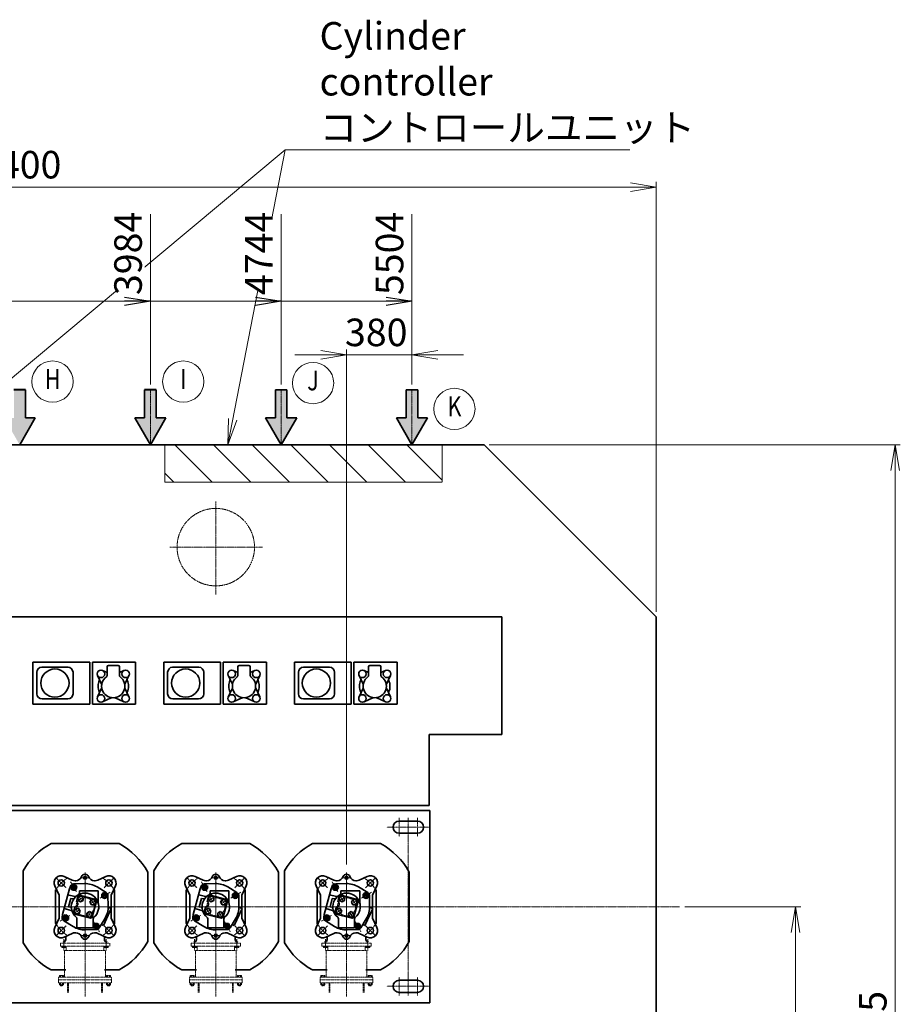
# Model space of a CAD drawing. Extents: x -143972 to 35836, y 1587 to 37261.
# Drawn here: x -96685 to -91566, y 19683 to 25405 of the extents above; entities that cross this region are included whole.
import ezdxf
from ezdxf.enums import TextEntityAlignment as Align

# ---------------------------------------------------------------- set-up
doc = ezdxf.new("R2010")
doc.units = 0
doc.header["$LTSCALE"] = 5
doc.header["$PDMODE"] = 1
for name, pattern in [('CENTER', [2, 1.25, -0.25, 0.25, -0.25]), ('DASHED', [0.75, 0.5, -0.25]), ('PHANTOM', [2.5, 1.25, -0.25, 0.25, -0.25, 0.25, -0.25])]:
    doc.linetypes.add(name, pattern=pattern)
doc.layers.get('0').update_dxf_attribs({"color": 255, "linetype": 'CONTINUOUS'})
doc.layers.get('Defpoints').update_dxf_attribs({"color": 251, "linetype": 'CONTINUOUS'})
for name, color, linetype, lineweight in [('CENT001', 213, 'CENTER', 18), ('DASH001', 30, 'DASHED', 18), ('DIM001', 255, 'CONTINUOUS', 18), ('LINE001', 2, 'CONTINUOUS', 18), ('LINE002', 4, 'CONTINUOUS', 35), ('PHAN001', 1, 'PHANTOM', 18), ('TXT001', 255, 'CONTINUOUS', 18), ('TXT002', 4, 'CONTINUOUS', 35), ('WAKU002', 2, 'CONTINUOUS', 18)]:
    doc.layers.add(name, color=color, linetype=linetype, lineweight=lineweight)
doc.styles.add('Dim_std', font='simplex.shx', dxfattribs={"width": 0.8, "bigfont": 'extfont.shx'})
doc.dimstyles.new('S1-50', dxfattribs={"dimscale": 50, "dimtxt": 3.2, "dimasz": 3, "dimexe": 0.6, "dimexo": 0.6, "dimgap": 1, "dimtad": 1, "dimdec": 3, "dimdsep": 46, "dimtxsty": 'Dim_std', "dimblk1": 'OPEN', "dimblk2": 'OPEN', "dimsah": 1, "dimcen": 0, "dimclrd": 256, "dimclre": 256, "dimclrt": 256, "dimadec": 3, "dimazin": 2, "dimtfac": 1, "dimtdec": 3, "dimtmove": 1, "dimatfit": 3, "dimldrblk": 'OPEN', "dimfxl": 1, "dimtfill": 1, "dimtolj": 1, "dimtzin": 0, "dimlwd": -1, "dimlwe": -1, "dimarcsym": 0})

# ---------------------------------------------------------------- blocks, each defined once
blk = doc.blocks.new('m16_side')
for p, q in [((-10, 11.5), (-8.6, 13.9)), ((-10, -11.5), (-10, 11.5)), ((-8.6, 13.9), (0, 13.9)), ((-8.6, 6.9), (0, 6.9)), ((0, -13.8), (0, 13.8)), ((-10, -11.5), (-8.6, -13.8)), ((-8.6, -6.9), (0, -6.9)), ((-8.6, -13.8), (0, -13.8))]:
    blk.add_line(p, q)
for centre, radius, start, end in [((-4.9, 10.4), 5.1, 180, 222.77725), ((8.4, 0), 18.4, 157.83958, 202.16042), ((-4.9, -10.4), 5.1, 137.22275, 180)]:
    blk.add_arc(centre, radius, start, end)
blk = doc.blocks.new('joint')
at = {"layer": 'CENT001'}
for p, q in [((-123.1, 0.5), (-123.1, -65)), ((0, -333.4), (0, 4.7)), ((123.1, 0.5), (123.1, -65))]:
    blk.add_line(p, q, dxfattribs=at)
at = {"layer": 'PHAN001'}
for p, q in [((-143.2, -23), (143.2, -23)), ((-143.2, -39.8), (-143.2, -23)), ((-143.2, -23), (143.2, -23)), ((-143.2, -39.8), (143.2, -39.8)), ((-109.2, -65), (-109.2, -39.8)), ((109.2, -65), (109.2, -39.8)), ((143.2, -23), (143.2, -39.8)), ((-118.9, -65), (118.9, -65)), ((-118.9, -219.6), (-118.9, -65)), ((118.9, -219.6), (118.9, -65)), ((-153.7, -219.6), (153.7, -219.6)), ((-153.7, -253.2), (-153.7, -219.6)), ((153.7, -253.2), (153.7, -219.6)), ((-153.7, -236.4), (153.7, -236.4)), ((-153.7, -253.2), (153.7, -253.2)), ((-148.6, -262.9), (-148.6, -253.2)), ((-146.6, -264.1), (-148.6, -262.9)), ((-127.3, -264.1), (-146.6, -264.1)), ((-143.6, -268.3), (-143.6, -264.1)), ((-143.6, -268.3), (-130.2, -268.3)), ((-142, -270), (-143.6, -268.3)), ((-142.8, -269.1), (-142.8, -264.1)), ((-142.7, -262.9), (-142.7, -253.2)), ((-142, -270), (-131.9, -270)), ((-131.9, -270), (-130.2, -268.3)), ((-131.1, -262.9), (-131.1, -253.2)), ((-131, -269.1), (-131, -264.1)), ((-130.2, -268.3), (-130.2, -264.1)), ((-127.3, -264.1), (-125.3, -262.9)), ((-125.3, -262.9), (-125.3, -253.2)), ((-101.6, -253.2), (-101.6, -309.5)), ((-96.3, -253.2), (-96.3, -309.5)), ((96.3, -253.2), (96.3, -309.5)), ((101.6, -253.2), (101.6, -309.5)), ((125.3, -262.9), (125.3, -253.2)), ((127.3, -264.1), (125.3, -262.9)), ((127.3, -264.1), (146.6, -264.1)), ((130.2, -268.3), (130.2, -264.1)), ((131.9, -270), (130.2, -268.3)), ((143.6, -268.3), (130.2, -268.3)), ((131, -269.1), (131, -264.1)), ((131.1, -262.9), (131.1, -253.2)), ((142, -270), (131.9, -270)), ((142, -270), (143.6, -268.3)), ((142.7, -262.9), (142.7, -253.2)), ((142.8, -269.1), (142.8, -264.1)), ((143.6, -268.3), (143.6, -264.1)), ((146.6, -264.1), (148.6, -262.9)), ((148.6, -262.9), (148.6, -253.2))]:
    blk.add_line(p, q, dxfattribs=at)
for centre, radius, start, end in [((-145.7, -259.8), 4.28, 270, 312.7772), ((-136.9, -248.7), 15.4, 247.8396, 292.1604), ((-128.2, -259.8), 4.28, 227.2228, 270), ((128.2, -259.8), 4.28, 270, 312.7772), ((136.9, -248.7), 15.4, 247.8396, 292.1604), ((145.7, -259.8), 4.28, 227.2228, 270)]:
    blk.add_arc(centre, radius, start, end, dxfattribs=at)
at = {"layer": 'PHAN001', "yscale": 0.84, "zscale": 0.84}
for p, xscale, rotation in [((-123.1, -39.8), -0.84, 270), ((123.1, -39.8), 0.84, 90), ((-136.9, -219.6), -0.84, 90), ((136.9, -219.6), 0.84, 270)]:
    blk.add_blockref('m16_side', p, dxfattribs=dict(at, xscale=xscale, rotation=rotation))
blk = doc.blocks.new('A$C6002216C')
at = {"layer": 'CENT001', "ltscale": 0.5}
for p, q in [((0, -216.7), (0, 213.9)), ((-131.5, 131.5), (-198, 198)), ((131.5, 131.5), (198, 198)), ((-236.3, 0), (295, 0)), ((-200, -25), (-200, 25)), ((200, -25), (200, 25)), ((-198, -198), (-131.5, -131.5)), ((131.5, -131.5), (198, -198))]:
    blk.add_line(p, q, dxfattribs=at)
for start, end in [(123.4228, 146.5772), (33.4228, 56.5772), (213.4228, 236.5772), (303.4228, 326.5772)]:
    blk.add_arc((0, 0), 233, start, end, dxfattribs=at)
at = {"layer": 'LINE002', "ltscale": 0.5}
for p, q in [((-79.1, 180), (-143.6, 210.1)), ((79.1, 180), (143.6, 210.1)), ((-184.1, 88), (-210.1, 143.6)), ((-79.1, 180), (79.1, 180)), ((184.1, 88), (210.1, 143.6)), ((-180, 64.7), (-180, 69.4)), ((180, 64.7), (180, 69.4)), ((205.6, 134), (227, 134)), ((-180, -64.7), (-180, -69.4)), ((180, -64.7), (180, -69.4)), ((-184.1, -88), (-210.1, -143.6)), ((184.1, -88), (210.1, -143.6)), ((205.6, -134), (227, -134)), ((-79.1, -180), (-143.6, -210.1)), ((79.1, -180), (-79.1, -180)), ((79.1, -180), (143.6, -210.1))]:
    blk.add_line(p, q, dxfattribs=at)
for points in [[(4, 204), (-116, 204), (-116, 197.2)], [(-79.1, 180), (4, 180)], [(-4, 204), (116, 204), (116, 197.2)], [(4, -204), (-116, -204), (-116, -197.2)], [(-4, -204), (116, -204), (116, -197.2)]]:
    blk.add_lwpolyline(points, dxfattribs=at)
for centre, radius in [((-164.8, 164.8), 22), ((164.8, 164.8), 22), ((-200, 0), 10), ((200, 0), 10), ((-164.8, -164.8), 22), ((164.8, -164.8), 22)]:
    blk.add_circle(centre, radius, dxfattribs=at)
for centre, radius, start, end in [((-164.8, 164.8), 50, 65, 205), ((164.8, 164.8), 50, 335, 115), ((227, 152), 18, 270, 0), ((-224, 69.4), 44, 0, 25), ((224, 69.4), 44, 155, 180), ((-200, 0), 25, 110.35441, 249.64559), ((-224, 64.7), 44, 290.35441, 0), ((224, 64.7), 44, 180, 249.64559), ((200, 0), 25, 290.35441, 69.64559), ((-224, -64.7), 44, 0, 69.64559), ((224, -64.7), 44, 110.35441, 180), ((-224, -69.4), 44, 335, 0), ((224, -69.4), 44, 180, 205), ((227, -152), 18, 0, 90), ((-164.8, -164.8), 50, 155, 295), ((164.8, -164.8), 50, 245, 25)]:
    blk.add_arc(centre, radius, start, end, dxfattribs=at)
blk = doc.blocks.new('haikiben')
at = {"layer": 'CENT001'}
for p, q in [((-83.8, 145.1), (-50.3, 87.2)), ((-35.2, 60.6), (-17.4, 29.8)), ((145.1, 83.8), (87.2, 50.3)), ((60.9, 35.1), (30.1, 17.4)), ((-145.1, -83.8), (-87.2, -50.3)), ((-60.9, -35.1), (-30.1, -17.4)), ((35.1, -60.9), (17.4, -30.1)), ((83.8, -145.1), (50.3, -87.2))]:
    blk.add_line(p, q, dxfattribs=at)
blk.add_circle((0, 0), 52.5, dxfattribs=at)
for start, end in [(110.4898, 129.1851), (20.4898, 39.1851), (200.4897, 219.1851), (290.4898, 309.1851)]:
    blk.add_arc((0, 0), 129.4, start, end, dxfattribs=at)
at = {"layer": 'LINE002'}
for p, q in [((-90.1, 105), (-84.2, 119.9)), ((-73.3, 127.2), (-82.1, 112.1)), ((-55.9, 127.2), (-73.3, 127.2)), ((-65.1, 133), (-2.9, 134.4)), ((-47.1, 112.1), (-55.9, 127.2)), ((122.9, 82.6), (69.7, 114.9)), ((-90.1, 105), (-130.6, -45.9)), ((-99.5, 70.1), (-59, 59.3)), ((-82.1, 112.1), (-73.3, 97)), ((-73.3, 97), (-55.9, 97)), ((-55.9, 97), (-47.1, 112.1)), ((-41.4, 54.2), (-26.2, 62.9)), ((-32.8, 92.4), (-32.8, 78)), ((76.4, 92.4), (-32.8, 92.4)), ((-26.2, 62.9), (-11.1, 54.2)), ((76.4, 92.4), (76.4, 24.1)), ((112.1, 82.1), (97, 73.3)), ((97, 73.3), (97, 55.9)), ((127.2, 73.3), (112.1, 82.1)), ((127.2, 55.9), (127.2, 73.3)), ((133, 65.1), (134.4, 2.9)), ((-82.7, 48.3), (-95.8, -0.4)), ((-72.2, 45.4), (-82.7, 48.3)), ((-41.4, 36.7), (-41.4, 54.2)), ((-41.4, 36.7), (-26.2, 28)), ((-26.2, 28), (-11.1, 36.7)), ((-11.1, 54.2), (-11.1, 36.7)), ((36.7, 41.4), (28, 26.3)), ((28, 26.3), (36.7, 11.1)), ((36.7, 41.4), (54.2, 41.4)), ((54.2, 11.1), (36.7, 11.1)), ((54.2, 41.4), (62.9, 26.3)), ((62.9, 26.3), (54.2, 11.1)), ((97, 55.9), (112.1, 47.1)), ((112.1, 47.1), (127.2, 55.9)), ((-130.6, -45.9), (-132.8, -61.7)), ((-112.1, -47.1), (-127.2, -55.9)), ((-127.2, -55.9), (-127.2, -73.3)), ((-121.2, -11), (-80.8, -21.8)), ((-97, -55.9), (-112.1, -47.1)), ((-97, -73.3), (-97, -55.9)), ((-85.3, -3.2), (-95.8, -0.4)), ((-62.9, -26.2), (-54.2, -11.1)), ((-54.2, -41.4), (-62.9, -26.2)), ((-54.2, -11.1), (-36.7, -11.1)), ((-36.7, -41.4), (-54.2, -41.4)), ((-28, -26.2), (-36.7, -11.1)), ((-36.7, -41.4), (-28, -26.2)), ((26.3, -28), (11.1, -36.7)), ((11.1, -54.2), (11.1, -36.7)), ((26.3, -62.9), (11.1, -54.2)), ((41.4, -36.7), (26.3, -28)), ((41.4, -54.2), (26.3, -62.9)), ((41.4, -36.7), (41.4, -54.2)), ((106.3, -109.8), (152.5, -10.9)), ((152.5, -10.9), (137.3, -3.8)), ((152.5, -10.9), (152.5, -10.9)), ((-127.2, -73.3), (-112.1, -82.1)), ((-69.7, -114.9), (-122.9, -82.6)), ((-112.1, -82.1), (-97, -73.3)), ((-47, -70.6), (-47, -122.6)), ((47, -70.6), (47, -122.6)), ((55.9, -97), (47.1, -112.1)), ((47.1, -112.1), (55.9, -127.2)), ((73.3, -97), (55.9, -97)), ((82.1, -112.1), (73.3, -97)), ((73.3, -127.2), (82.1, -112.1)), ((114.9, -69.7), (82.6, -122.9)), ((98.1, -106), (106.3, -109.8)), ((109.9, -102.3), (106.3, -109.8)), ((47, -122.6), (-47, -122.6)), ((65.1, -133), (2.9, -134.4)), ((55.9, -127.2), (73.3, -127.2))]:
    blk.add_line(p, q, dxfattribs=at)
blk.add_lwpolyline([(-59, -1), (-67.3, -32), (-61.3, -42.3), (32, -67.3), (42.3, -61.3), (67.3, 32), (61.3, 42.3), (-32, 67.3), (-42.3, 61.3), (-50.6, 30.4)], dxfattribs=at)
for centre, radius in [((-64.7, 112.1), 15), ((-64.7, 112), 10.1), ((-64.7, 112), 8.82), ((-26.2, 45.5), 15.1), ((112.1, 64.7), 15), ((112, 64.7), 10.1), ((112, 64.7), 8.82), ((45.5, 26.3), 15.1), ((-112, -64.7), 10.1), ((-112, -64.7), 8.82), ((-45.5, -26.2), 15.1), ((26.3, -45.5), 15.1), ((64.7, -112.1), 15), ((64.7, -112), 10.1), ((64.7, -112), 8.82)]:
    blk.add_circle(centre, radius, dxfattribs=at)
for centre, radius, start, end in [((-64.7, 112), 21, 91.2377, 158.0932), ((0, 0), 134.4, 58.7623, 91.2377), ((0, 0), 79.8, 310.1998, 229.8002), ((-56.9, 67.4), 8.4, 255, 310.1501), ((-41.2, 78), 8.4, 297.8181, 0), ((112, 64.7), 21, 1.2377, 58.7623), ((-70.1, 53.6), 8.4, 255, 322.6072), ((-58.8, 15.8), 16.8, 269.4777, 60.5223), ((84.8, 24.1), 8.4, 180, 195.8657), ((0, 0), 134.4, 328.7623, 1.2377), ((0, 0), 134.4, 0.3224, 1.2377), ((139.4, 0.8), 5.04, 180.3224, 245), ((-87.5, -11.3), 8.4, 7.3926, 75), ((-83, -29.9), 8.4, 19.8499, 75), ((-112, -64.7), 21, 171.9068, 238.7623), ((-59.6, -70.6), 12.6, 0, 49.8002), ((59.6, -70.6), 12.6, 130.1998, 180), ((96, -110.6), 5.04, 65, 148.7623), ((0, 0), 134.4, 238.7623, 271.2377), ((64.7, -112), 21, 271.2377, 328.7623)]:
    blk.add_arc(centre, radius, start, end, dxfattribs=at)
at = {"layer": 'LINE002', "xscale": 0.84, "yscale": 0.84, "zscale": 0.84, "rotation": 270}
blk.add_blockref('A$C6002216C', (0, 0), dxfattribs=at)
blk = doc.blocks.new('_OPEN')
at = {"color": 0, "linetype": 'ByBlock'}
for p, q in [((-1, 0.167), (0, 0)), ((0, 0), (-1, -0.167)), ((0, 0), (-1, 0))]:
    blk.add_line(p, q, dxfattribs=at)
blk = doc.blocks.new('*D209')
at = {"layer": 'Defpoints', "color": 0, "transparency": 16777216}
for p in [(-92848.4, 20249.8), (-94284.9, 16319.8), (-92174.9, 16319.8)]:
    blk.add_point(p, dxfattribs=at)
at = {"layer": 'DIM001', "transparency": 16777216}
for p, q in [((-92818.4, 20249.8), (-92144.9, 20249.8)), ((-92174.9, 20099.8), (-92174.9, 16469.8)), ((-94254.9, 16319.8), (-92144.9, 16319.8))]:
    blk.add_line(p, q, dxfattribs=at)
at = {"layer": 'DIM001', "transparency": 16777216, "xscale": 150, "yscale": 150, "zscale": 150}
for p, rotation in [((-92174.9, 20249.8), 90), ((-92174.9, 16319.8), 270)]:
    blk.add_blockref('_OPEN', p, dxfattribs=dict(at, rotation=rotation))
at = {"layer": 'DIM001', "transparency": 16777216, "insert": (-92304.9, 18284.8), "char_height": 160, "attachment_point": 5, "rotation": 90, "style": 'Dim_std', "bg_fill": 3, "box_fill_scale": 1.1, "bg_fill_color": 9, "bg_fill_true_color": 13158600, "bg_fill_transparency": 0}
blk.add_mtext('\\A1;3930', dxfattribs=at)
blk = doc.blocks.new('*D210')
at = {"layer": 'Defpoints', "color": 0, "transparency": 16777216}
for p in [(-93984.9, 22934.8), (-94284.9, 16319.8), (-91595.9, 16319.8)]:
    blk.add_point(p, dxfattribs=at)
at = {"layer": 'DIM001', "transparency": 16777216}
for p, q in [((-93954.9, 22934.8), (-91565.9, 22934.8)), ((-91595.9, 22784.8), (-91595.9, 16469.8)), ((-94254.9, 16319.8), (-91565.9, 16319.8))]:
    blk.add_line(p, q, dxfattribs=at)
at = {"layer": 'DIM001', "transparency": 16777216, "xscale": 150, "yscale": 150, "zscale": 150}
for p, rotation in [((-91595.9, 22934.8), 90), ((-91595.9, 16319.8), 270)]:
    blk.add_blockref('_OPEN', p, dxfattribs=dict(at, rotation=rotation))
at = {"layer": 'DIM001', "transparency": 16777216, "insert": (-91725.9, 19627.3), "char_height": 160, "attachment_point": 5, "rotation": 90, "style": 'Dim_std', "bg_fill": 3, "box_fill_scale": 1.1, "bg_fill_color": 9, "bg_fill_true_color": 13158600, "bg_fill_transparency": 0}
blk.add_mtext('\\A1;6615\u3000', dxfattribs=at)
blk = doc.blocks.new('*D288')
at = {"layer": 'Defpoints', "color": 0, "transparency": 16777216}
for p in [(-92984.9, 24432.7), (-100384.8, 22534.8), (-92984.9, 21934.8)]:
    blk.add_point(p, dxfattribs=at)
at = {"layer": 'DIM001', "transparency": 16777216}
for p, q in [((-100384.8, 22564.8), (-100384.8, 24462.7)), ((-92984.9, 21964.8), (-92984.9, 24462.7)), ((-100234.8, 24432.7), (-93134.9, 24432.7))]:
    blk.add_line(p, q, dxfattribs=at)
at = {"layer": 'DIM001', "transparency": 16777216, "xscale": 150, "yscale": 150, "zscale": 150, "rotation": 180}
blk.add_blockref('_OPEN', (-100384.8, 24432.7), dxfattribs=at)
at = {"layer": 'DIM001', "transparency": 16777216, "xscale": 150, "yscale": 150, "zscale": 150}
blk.add_blockref('_OPEN', (-92984.9, 24432.7), dxfattribs=at)
at = {"layer": 'DIM001', "transparency": 16777216, "insert": (-96684.8, 24562.7), "char_height": 160, "attachment_point": 5, "style": 'Dim_std', "bg_fill": 3, "box_fill_scale": 1.1, "bg_fill_color": 9, "bg_fill_true_color": 13158600, "bg_fill_transparency": 0}
blk.add_mtext('\\A1;7400', dxfattribs=at)
blk = doc.blocks.new('*D290')
at = {"layer": 'Defpoints', "color": 0, "transparency": 16777216}
for p in [(-94404.9, 23458), (-94404.9, 23254.9), (-94784.9, 20464.4)]:
    blk.add_point(p, dxfattribs=at)
at = {"layer": 'DIM001', "transparency": 16777216}
for p, q in [((-94784.9, 20494.4), (-94784.9, 23488)), ((-94404.9, 23284.9), (-94404.9, 23488)), ((-94934.9, 23458), (-95084.9, 23458)), ((-94784.9, 23458), (-94404.9, 23458)), ((-94254.9, 23458), (-94104.9, 23458))]:
    blk.add_line(p, q, dxfattribs=at)
at = {"layer": 'DIM001', "transparency": 16777216, "xscale": 150, "yscale": 150, "zscale": 150, "rotation": 180}
blk.add_blockref('_OPEN', (-94404.9, 23458), dxfattribs=at)
at = {"layer": 'DIM001', "transparency": 16777216, "insert": (-94612.4, 23588), "char_height": 160, "attachment_point": 5, "style": 'Dim_std', "bg_fill": 3, "box_fill_scale": 1.1, "bg_fill_color": 9, "bg_fill_true_color": 13158600, "bg_fill_transparency": 0}
blk.add_mtext('\\A1;380', dxfattribs=at)
at = {"layer": 'DIM001', "transparency": 16777216, "xscale": 150, "yscale": 150, "zscale": 150}
blk.add_blockref('_OPEN', (-94784.9, 23458), dxfattribs=at)
blk = doc.blocks.new('*D294')
at = {"layer": 'Defpoints', "color": 0, "transparency": 16777216}
for p in [(-95924.9, 23768.5), (-95924.9, 23254.9), (-99908.9, 15866.1)]:
    blk.add_point(p, dxfattribs=at)
at = {"layer": 'DIM001', "transparency": 16777216}
blk.add_line((-95924.9, 23284.9), (-95924.9, 24275.7), dxfattribs=at)
at = {"layer": 'DIM001', "transparency": 16777216, "insert": (-96054.9, 24047.1), "char_height": 160, "attachment_point": 5, "rotation": 90, "style": 'Dim_std', "bg_fill": 3, "box_fill_scale": 1.1, "bg_fill_color": 9, "bg_fill_true_color": 13158600, "bg_fill_transparency": 0}
blk.add_mtext('\\A1;3984', dxfattribs=at)
blk = doc.blocks.new('*D295')
at = {"layer": 'Defpoints', "color": 0, "transparency": 16777216}
for p in [(-94404.9, 23768.5), (-94404.9, 23254.9), (-99908.9, 15866.1)]:
    blk.add_point(p, dxfattribs=at)
at = {"layer": 'DIM001', "transparency": 16777216}
blk.add_line((-94404.9, 23284.9), (-94404.9, 24275.7), dxfattribs=at)
at = {"layer": 'DIM001', "transparency": 16777216, "insert": (-94534.9, 24047.1), "char_height": 160, "attachment_point": 5, "rotation": 90, "style": 'Dim_std', "bg_fill": 3, "box_fill_scale": 1.1, "bg_fill_color": 9, "bg_fill_true_color": 13158600, "bg_fill_transparency": 0}
blk.add_mtext('\\A1;5504', dxfattribs=at)
blk = doc.blocks.new('*D297')
at = {"layer": 'Defpoints', "color": 0, "transparency": 16777216}
for p in [(-99908.9, 23768.5), (-95164.9, 23768.5), (-95164.9, 23254.9)]:
    blk.add_point(p, dxfattribs=at)
at = {"layer": 'DIM001', "transparency": 16777216}
blk.add_line((-95164.9, 23284.9), (-95164.9, 24275.7), dxfattribs=at)
at = {"layer": 'DIM001', "transparency": 16777216, "insert": (-95294.9, 24047.1), "char_height": 160, "attachment_point": 5, "rotation": 90, "style": 'Dim_std', "bg_fill": 3, "box_fill_scale": 1.1, "bg_fill_color": 9, "bg_fill_true_color": 13158600, "bg_fill_transparency": 0}
blk.add_mtext('\\A1;4744', dxfattribs=at)
blk = doc.blocks.new('蓄圧ブロック')
at = {"layer": 'LINE002'}
for p, q in [((-782, 8266.8), (4702, 8266.8)), ((4702, 8266.8), (4702, 7583.8)), ((4280, 7583.8), (4280, 7170.8)), ((4702, 7583.8), (4280, 7583.8)), ((4280, 7170.8), (-498, 7170.8))]:
    blk.add_line(p, q, dxfattribs=at)
at = {"layer": 'LINE002', "ltscale": 0.5}
for p, q in [((2307, 8004.3), (1977, 8004.3)), ((1977, 8004.3), (1977, 7760.3)), ((2181, 7974.8), (2029, 7974.8)), ((2307, 7760.3), (2307, 8004.3)), ((2574, 8004.3), (2323, 8004.3)), ((2323, 8004.3), (2323, 7760.3)), ((2408, 7943.5), (2381.8, 7955.7)), ((2408, 7976.3), (2408, 7926.7)), ((2472, 7984.3), (2416, 7984.3)), ((2480, 7926.7), (2480, 7976.3)), ((2506.2, 7955.7), (2480, 7943.5)), ((2574, 7760.3), (2574, 8004.3)), ((3067, 8004.3), (2737, 8004.3)), ((2737, 8004.3), (2737, 7760.3)), ((2941, 7974.8), (2789, 7974.8)), ((3067, 7760.3), (3067, 8004.3)), ((3334, 8004.3), (3083, 8004.3)), ((3083, 8004.3), (3083, 7760.3)), ((3168, 7943.5), (3141.8, 7955.7)), ((3168, 7976.3), (3168, 7926.7)), ((3232, 7984.3), (3176, 7984.3)), ((3240, 7926.7), (3240, 7976.3)), ((3266.2, 7955.7), (3240, 7943.5)), ((3334, 7760.3), (3334, 8004.3)), ((3827, 8004.3), (3497, 8004.3)), ((3497, 8004.3), (3497, 7760.3)), ((3701, 7974.8), (3549, 7974.8)), ((3827, 7760.3), (3827, 8004.3)), ((4094, 8004.3), (3843, 8004.3)), ((3843, 8004.3), (3843, 7760.3)), ((3928, 7943.5), (3901.8, 7955.7)), ((3928, 7976.3), (3928, 7926.7)), ((3992, 7984.3), (3936, 7984.3)), ((4000, 7926.7), (4000, 7976.3)), ((4026.2, 7955.7), (4000, 7943.5)), ((4094, 7760.3), (4094, 8004.3)), ((2000, 7944.8), (2000, 7819.8)), ((2210, 7819.8), (2210, 7944.8)), ((2352.6, 7926.5), (2376.2, 7875.8)), ((2511.8, 7875.8), (2535.4, 7926.5)), ((2760, 7944.8), (2760, 7819.8)), ((2970, 7819.8), (2970, 7944.8)), ((3112.6, 7926.5), (3136.2, 7875.8)), ((3271.8, 7875.8), (3295.4, 7926.5)), ((3520, 7944.8), (3520, 7819.8)), ((3730, 7819.8), (3730, 7944.8)), ((3872.6, 7926.5), (3896.2, 7875.8)), ((4031.8, 7875.8), (4055.4, 7926.5)), ((2376.2, 7852.8), (2352.6, 7802.1)), ((2535.4, 7802.1), (2511.8, 7852.8)), ((3136.2, 7852.8), (3112.6, 7802.1)), ((3295.4, 7802.1), (3271.8, 7852.8)), ((3896.2, 7852.8), (3872.6, 7802.1)), ((4055.4, 7802.1), (4031.8, 7852.8)), ((2030, 7789.8), (2180, 7789.8)), ((2381.8, 7772.9), (2432.5, 7796.5)), ((2455.5, 7796.5), (2506.2, 7772.9)), ((2790, 7789.8), (2940, 7789.8)), ((3141.8, 7772.9), (3192.5, 7796.5)), ((3215.5, 7796.5), (3266.2, 7772.9)), ((3550, 7789.8), (3700, 7789.8)), ((3901.8, 7772.9), (3952.5, 7796.5)), ((3975.5, 7796.5), (4026.2, 7772.9)), ((1977, 7760.3), (2307, 7760.3)), ((2323, 7760.3), (2574, 7760.3)), ((2737, 7760.3), (3067, 7760.3)), ((3083, 7760.3), (3334, 7760.3)), ((3497, 7760.3), (3827, 7760.3)), ((3843, 7760.3), (4094, 7760.3))]:
    blk.add_line(p, q, dxfattribs=at)
for centre, radius in [((2105, 7882.3), 82), ((2372.5, 7935.8), 22), ((2515.5, 7935.8), 22), ((2865, 7882.3), 82), ((3132.5, 7935.8), 22), ((3275.5, 7935.8), 22), ((3625, 7882.3), 82), ((3892.5, 7935.8), 22), ((4035.5, 7935.8), 22), ((2372.5, 7792.8), 22), ((2515.5, 7792.8), 22), ((3132.5, 7792.8), 22), ((3275.5, 7792.8), 22), ((3892.5, 7792.8), 22), ((4035.5, 7792.8), 22)]:
    blk.add_circle(centre, radius, dxfattribs=at)
for centre, radius, start, end in [((2030, 7944.8), 30, 91.9088, 180), ((2180, 7944.8), 30, 0, 88.0912), ((2416, 7976.3), 8, 90, 180), ((2472, 7976.3), 8, 0, 90), ((2790, 7944.8), 30, 91.9088, 180), ((2940, 7944.8), 30, 0, 88.0912), ((3176, 7976.3), 8, 90, 180), ((3232, 7976.3), 8, 0, 90), ((3550, 7944.8), 30, 91.9088, 180), ((3700, 7944.8), 30, 0, 88.0912), ((3936, 7976.3), 8, 90, 180), ((3992, 7976.3), 8, 0, 90), ((2444, 7864.3), 88.5, 157.0101, 202.9899), ((2355.2, 7902), 8, 337.0101, 24.7406), ((2444, 7864.3), 67.5, 126.4092, 53.5908), ((2398, 7926.7), 10, 306.4092, 0), ((2490, 7926.7), 10, 180, 233.5908), ((2444, 7864.3), 88.5, 337.0101, 22.9899), ((3204, 7864.3), 88.5, 157.0101, 202.9899), ((3115.2, 7902), 8, 337.0101, 24.7406), ((3204, 7864.3), 67.5, 126.4092, 53.5908), ((3158, 7926.7), 10, 306.4092, 0), ((3250, 7926.7), 10, 180, 233.5908), ((3204, 7864.3), 88.5, 337.0101, 22.9899), ((3964, 7864.3), 88.5, 157.0101, 202.9899), ((3875.2, 7902), 8, 337.0101, 24.7406), ((3964, 7864.3), 67.5, 126.4092, 53.5908), ((3918, 7926.7), 10, 306.4092, 0), ((4010, 7926.7), 10, 180, 233.5908), ((3964, 7864.3), 88.5, 337.0101, 22.9899), ((2519.1, 7872.5), 8, 155, 185.9231), ((3279.1, 7872.5), 8, 155, 185.9231), ((4039.1, 7872.5), 8, 155, 185.9231), ((2030, 7819.8), 30, 180, 270), ((2180, 7819.8), 30, 270, 0), ((2435.9, 7789.3), 8, 84.0433, 115), ((2452.1, 7789.3), 8, 65, 95.9164), ((2790, 7819.8), 30, 180, 270), ((2940, 7819.8), 30, 270, 0), ((3195.9, 7789.3), 8, 84.0433, 115), ((3212.1, 7789.3), 8, 65, 95.9164), ((3550, 7819.8), 30, 180, 270), ((3700, 7819.8), 30, 270, 0), ((3955.9, 7789.3), 8, 84.0433, 115), ((3972.1, 7789.3), 8, 65, 95.9164)]:
    blk.add_arc(centre, radius, start, end, dxfattribs=at)
blk = doc.blocks.new('baloon')
at = {"layer": 'DIM001', "color": 2, "ltscale": 0.5}
blk.add_circle((0, 0), 6, dxfattribs=at)
at = {"layer": 'TXT002', "style": 'Dim_std', "width": 0.8}
blk.add_attdef('NO', text='', height=3.5, dxfattribs=at).set_placement((0, 0), align=Align.MIDDLE)

msp = doc.modelspace()

# ---------------------------------------------------------------- hatches: boundary and pattern name
at = {"layer": 'LINE001'}
h = msp.add_hatch(dxfattribs=at)
h.set_pattern_fill('ANSI31', color=256, scale=50, angle=90, style=0)
h.set_pattern_definition([(135, (-109412.63, 195.01), (-112.2532, -112.2532), [])])
h.paths.add_polyline_path([(-94228.8571, 22717.7584), (-94228.8571, 22934.7584), (-95841.7406, 22934.7584), (-95841.7406, 22717.7584)])

# ---------------------------------------------------------------- linework, layer by layer
at = {"layer": 'CENT001'}
for p, q in [((-95544.8606, 22065.4347), (-95544.8606, 22605.5658)), ((-95812.526, 22339.7584), (-95274.0074, 22339.7584)), ((-94479.3606, 20766.2584), (-94479.3606, 20658.2584)), ((-94425.8606, 19733.2584), (-94425.8606, 20766.2584)), ((-94372.3606, 20766.2584), (-94372.3606, 20658.2584)), ((-94300.3606, 20712.2584), (-94551.3606, 20712.2584)), ((-100435.763, 20249.7584), (-92848.3861, 20249.7584)), ((-94479.3606, 19733.2584), (-94479.3606, 19841.2584)), ((-94372.3606, 19733.2584), (-94372.3606, 19841.2584)), ((-94300.3606, 19787.2584), (-94551.3606, 19787.2584))]:
    msp.add_line(p, q, dxfattribs=at)
at = {"layer": 'DASH001'}
for p, q in [((-95841.7406, 22717.7584), (-95841.7406, 22934.7584)), ((-94228.8571, 22717.7584), (-94228.8571, 22934.7584)), ((-95841.7406, 22717.7584), (-94228.8571, 22717.7584))]:
    msp.add_line(p, q, dxfattribs=at)
at = {"layer": 'LINE002'}
for p, q in [((-99984.8154, 22934.7584), (-93984.8657, 22934.7584)), ((-92984.8657, 17619.7493), (-92984.8657, 21934.7584)), ((-99069.8606, 20808.7584), (-94299.8606, 20808.7584)), ((-94299.8606, 20808.7584), (-94299.8606, 19690.7584)), ((-94299.8606, 19691.7919), (-94299.8606, 20807.7929)), ((-94479.3606, 20747.2584), (-94425.8606, 20747.2584)), ((-94372.3606, 20747.2584), (-94425.8606, 20747.2584)), ((-94479.3606, 20677.2584), (-94425.8606, 20677.2584)), ((-94372.3606, 20677.2584), (-94425.8606, 20677.2584)), ((-94479.3606, 19822.2584), (-94425.8606, 19822.2584)), ((-94372.3606, 19822.2584), (-94425.8606, 19822.2584)), ((-94479.3606, 19752.2584), (-94425.8606, 19752.2584)), ((-94372.3606, 19752.2584), (-94425.8606, 19752.2584)), ((-99069.8606, 19690.7584), (-94299.8606, 19690.7584))]:
    msp.add_line(p, q, dxfattribs=at)
at = {"layer": 'LINE002', "ltscale": 0.5}
for p, q in [((-96502.7238, 20616.4184), (-96107, 20616.4184)), ((-95742.7238, 20616.4184), (-95347, 20616.4184)), ((-94982.7238, 20616.4184), (-94587, 20616.4184)), ((-96665.2219, 20040.6422), (-96665.2219, 20458.8745)), ((-95940.3019, 20048.0534), (-95940.3019, 20451.4634)), ((-95905.2219, 20040.6422), (-95905.2219, 20458.8745)), ((-95180.3019, 20048.0534), (-95180.3019, 20451.4634)), ((-95145.2219, 20040.6422), (-95145.2219, 20458.8745)), ((-94420.3019, 20048.0534), (-94420.3019, 20451.4634)), ((-96502.7238, 19883.0984), (-96417.4219, 19883.0984)), ((-96192.3019, 19883.0984), (-96107, 19883.0984)), ((-95742.7238, 19883.0984), (-95657.4219, 19883.0984)), ((-95432.3019, 19883.0984), (-95347, 19883.0984)), ((-94982.7238, 19883.0984), (-94897.4219, 19883.0984)), ((-94672.3019, 19883.0984), (-94587, 19883.0984))]:
    msp.add_line(p, q, dxfattribs=at)
at = {"layer": 'LINE002'}
for centre, start, end in [((-94479.3606, 20712.2584), 90, 270), ((-94372.3606, 20712.2584), 270, 90), ((-94479.3606, 19787.2584), 90, 270), ((-94372.3606, 19787.2584), 270, 90)]:
    msp.add_arc(centre, 35, start, end, dxfattribs=at)
at = {"layer": 'LINE002', "ltscale": 0.5}
for centre, start, end in [((-96304.8619, 20249.7584), 118.3527721, 149.8734979), ((-96304.8619, 20249.7584), 28.9550244, 61.6472279), ((-95544.8619, 20249.7584), 118.3527721, 149.8734979), ((-95544.8619, 20249.7584), 28.9550244, 61.6472279), ((-94784.8619, 20249.7584), 118.3527721, 149.8734979), ((-94784.8619, 20249.7584), 28.9550244, 61.6472279), ((-96304.8619, 20249.7584), 210.1265021, 241.6472279), ((-96304.8619, 20249.7584), 298.3527721, 331.0449756), ((-95544.8619, 20249.7584), 210.1265021, 241.6472279), ((-95544.8619, 20249.7584), 298.3527721, 331.0449756), ((-94784.8619, 20249.7584), 210.1265021, 241.6472279), ((-94784.8619, 20249.7584), 298.3527721, 331.0449756)]:
    msp.add_arc(centre, 416.64, start, end, dxfattribs=at)
at = {"layer": 'PHAN001'}
msp.add_circle((-95544.8606, 22339.7584), 225, dxfattribs=at)

# ---------------------------------------------------------------- block references
at = {"layer": 'DIM001'}
for p in [(-96304.8606, 20060.7584), (-95544.8606, 20060.7584), (-94784.8606, 20060.7584)]:
    msp.add_blockref('joint', p, dxfattribs=at)
at = {"layer": 'WAKU002'}
for p in [(-96304.8606, 20249.7584), (-95544.8606, 20249.7584), (-94784.8606, 20249.7584)]:
    msp.add_blockref('haikiben', p, dxfattribs=at)

# ---------------------------------------------------------------- leaders
at = {"layer": 'TXT001'}
msp.add_leader([(-97196.5631, 22934.7584), (-95141.7138, 24648.1873)], dimstyle='S1-50', dxfattribs=at)
at = {"layer": 'TXT001', "annotation_type": 0, "has_hookline": 1, "hookline_direction": 0}
msp.add_leader([(-95474.747, 22934.7584), (-95141.7138, 24648.1873), (-94991.7138, 24648.1873)], dimstyle='S1-50', override={"dimgap": 1, "dimtad": 1, "dimldrblk": 'OPEN'}, dxfattribs=at)

# ---------------------------------------------------------------- next in the draw order: dimensions: what is measured, and where the dimension line sits
at = {"layer": 'DIM001'}
dim = msp.add_linear_dim(base=(-92174.9054, 16319.7587), p1=(-92848.3861, 20249.7584), p2=(-94284.8562, 16319.7587), angle=90, dimstyle='S1-50', dxfattribs=at)
dim.commit()
dim.dimension.update_dxf_attribs({"geometry": '*D209', "text_midpoint": (-92304.9054, 18284.7585)})

# ---------------------------------------------------------------- next in the draw order: dimensions: what is measured, and where the dimension line sits
dim = msp.add_linear_dim(base=(-91595.9083, 16319.7587), p1=(-93984.8657, 22934.7584), p2=(-94284.8562, 16319.7587), angle=90, text='<>\u3000', dimstyle='S1-50', dxfattribs=at)
dim.commit()
dim.dimension.update_dxf_attribs({"geometry": '*D210', "text_midpoint": (-91725.9083, 19627.2585)})

# ---------------------------------------------------------------- next in the draw order: linework, layer by layer
at = {"layer": 'LINE002'}
msp.add_line((-93984.8657, 22934.7584), (-92984.8657, 21934.7584), dxfattribs=at)

# ---------------------------------------------------------------- next in the draw order: dimensions: what is measured, and where the dimension line sits
at = {"layer": 'DIM001'}
dim = msp.add_linear_dim(base=(-92984.8657, 24432.7278), p1=(-100384.8154, 22534.7584), p2=(-92984.8657, 21934.7584), dimstyle='S1-50', override={"dimdec": 0}, dxfattribs=at)
dim.commit()
dim.dimension.update_dxf_attribs({"geometry": '*D288', "text_midpoint": (-96684.8405, 24562.7278)})

# ---------------------------------------------------------------- next in the draw order: hatches: boundary and pattern name
at = {"layer": 'LINE002'}
h = msp.add_hatch(color=256, dxfattribs=at)
h.paths.add_polyline_path([(-96684.8666, 22934.7546), (-96594.4663, 23091.3325), (-96651.202, 23091.3325), (-96651.202, 23254.9266), (-96684.8666, 23254.9266)])
h.paths.add_polyline_path([(-96684.8666, 22934.7546), (-96684.8666, 23254.9266), (-96718.5312, 23254.9266), (-96718.5312, 23091.3325), (-96775.267, 23091.3325)])
h = msp.add_hatch(color=256, dxfattribs=at)
h.paths.add_polyline_path([(-95924.8666, 22934.7546), (-95834.4663, 23091.3325), (-95891.202, 23091.3325), (-95891.202, 23254.9266), (-95924.8666, 23254.9266)])
h.paths.add_polyline_path([(-95924.8666, 22934.7546), (-95924.8666, 23254.9266), (-95958.5312, 23254.9266), (-95958.5312, 23091.3325), (-96015.267, 23091.3325)])

# ---------------------------------------------------------------- next in the draw order: linework, layer by layer
at = {"layer": 'CENT001'}
msp.add_line((-95924.8646, 22934.7546), (-95924.8646, 23254.9266), dxfattribs=at)
at = {"layer": 'DIM001'}
msp.add_line((-95141.7138, 24648.1873), (-93137.9778, 24648.1873), dxfattribs=at)
at = {"layer": 'LINE001'}
for p, q in [((-96651.2127, 23258.1477), (-96718.5419, 23258.1477)), ((-95891.2127, 23258.1477), (-95958.5419, 23258.1477))]:
    msp.add_line(p, q, dxfattribs=at)
at = {"layer": 'LINE002'}
for p, q in [((-96651.202, 23254.9266), (-96718.5312, 23254.9266)), ((-96651.202, 23254.9266), (-96651.202, 23091.3325)), ((-95891.202, 23254.9266), (-95958.5312, 23254.9266)), ((-95958.5312, 23254.9266), (-95958.5312, 23091.3325)), ((-95891.202, 23254.9266), (-95891.202, 23091.3325)), ((-96684.8666, 22934.7546), (-96594.4663, 23091.3325)), ((-96651.202, 23091.3325), (-96594.4663, 23091.3325)), ((-96015.267, 23091.3325), (-95958.5312, 23091.3325)), ((-95924.8666, 22934.7546), (-96015.267, 23091.3325)), ((-95924.8666, 22934.7546), (-95834.4663, 23091.3325)), ((-95891.202, 23091.3325), (-95834.4663, 23091.3325))]:
    msp.add_line(p, q, dxfattribs=at)

# ---------------------------------------------------------------- next in the draw order: texts
at = {"layer": 'TXT001', "insert": (-94941.7138, 24698.1873), "char_height": 160, "attachment_point": 7, "style": 'Dim_std'}
msp.add_mtext('\\A1;Cylinder controller\\Pコントロールユニット', dxfattribs=at)

# ---------------------------------------------------------------- next in the draw order: dimensions: what is measured, and where the dimension line sits
at = {"layer": 'DIM001'}
dim = msp.add_linear_dim(base=(-94404.8646, 23457.9779), p1=(-94784.8606, 20464.3602), p2=(-94404.8646, 23254.9266), dimstyle='S1-50', override={"dimdec": 0}, dxfattribs=at)
dim.commit()
dim.dimension.update_dxf_attribs({"geometry": '*D290', "text_midpoint": (-94612.369, 23457.9779), "dimtype": 160})

# ---------------------------------------------------------------- next in the draw order: linework, layer by layer
at = {"layer": 'LINE002'}
for p, q in [((-94371.202, 23254.9266), (-94371.202, 23091.3325)), ((-94371.202, 23091.3325), (-94314.4663, 23091.3325))]:
    msp.add_line(p, q, dxfattribs=at)

# ---------------------------------------------------------------- next in the draw order: block references
at = {"layer": 'DIM001'}
ref = msp.add_blockref('baloon', (-94157.8927, 23142.9851), dxfattribs=dict(at, xscale=20, yscale=20, zscale=20))
ref.add_attrib('NO', 'K', dxfattribs={"layer": 'TXT002', "height": 115, "style": 'Dim_std', "width": 0.8}).set_placement((-94157.8927, 23142.9851), align=Align.MIDDLE)

# ---------------------------------------------------------------- next in the draw order: dimensions: what is measured, and where the dimension line sits
dim = msp.add_ordinate_dim(feature_location=(-95924.8646, 23254.9266), offset=(0, 513.6211), dtype=1, origin=(-99908.8586, 15866.0938), dimstyle='S1-50', override={"dimdec": 0}, dxfattribs=at)
dim.commit()
dim.dimension.update_dxf_attribs({"geometry": '*D294', "text_midpoint": (-96054.8646, 24047.1191)})

# ---------------------------------------------------------------- next in the draw order: dimensions: what is measured, and where the dimension line sits
dim = msp.add_ordinate_dim(feature_location=(-94404.8646, 23254.9266), offset=(0, 513.6211), dtype=1, origin=(-99908.8586, 15866.0938), dimstyle='S1-50', override={"dimdec": 0}, dxfattribs=at)
dim.commit()
dim.dimension.update_dxf_attribs({"geometry": '*D295', "text_midpoint": (-94534.8646, 24047.1191)})

# ---------------------------------------------------------------- next in the draw order: hatches: boundary and pattern name
at = {"layer": 'LINE002'}
h = msp.add_hatch(color=256, dxfattribs=at)
h.paths.add_polyline_path([(-95164.8666, 22934.7546), (-95074.4663, 23091.3325), (-95131.202, 23091.3325), (-95131.202, 23254.9266), (-95164.8666, 23254.9266)])
h.paths.add_polyline_path([(-95164.8666, 22934.7546), (-95164.8666, 23254.9266), (-95198.5312, 23254.9266), (-95198.5312, 23091.3325), (-95255.267, 23091.3325)])
h = msp.add_hatch(color=256, dxfattribs=at)
h.paths.add_polyline_path([(-94404.8666, 22934.7546), (-94314.4663, 23091.3325), (-94371.202, 23091.3325), (-94371.202, 23254.9266), (-94404.8666, 23254.9266)])
h.paths.add_polyline_path([(-94404.8666, 22934.7546), (-94404.8666, 23254.9266), (-94438.5312, 23254.9266), (-94438.5312, 23091.3325), (-94495.267, 23091.3325)])

# ---------------------------------------------------------------- next in the draw order: linework, layer by layer
at = {"layer": 'CENT001'}
for p, q in [((-95164.8646, 22934.7546), (-95164.8646, 23254.9266)), ((-94404.8646, 22934.7546), (-94404.8646, 23254.9266))]:
    msp.add_line(p, q, dxfattribs=at)
at = {"layer": 'LINE001'}
for p, q in [((-95131.2127, 23254.9266), (-95198.5419, 23254.9266)), ((-94371.2127, 23254.9266), (-94438.5419, 23254.9266))]:
    msp.add_line(p, q, dxfattribs=at)
at = {"layer": 'LINE002'}
for p, q in [((-95131.202, 23254.9266), (-95198.5312, 23254.9266)), ((-95198.5312, 23254.9266), (-95198.5312, 23091.3325)), ((-95131.202, 23254.9266), (-95131.202, 23091.3325)), ((-94371.202, 23254.9266), (-94438.5312, 23254.9266)), ((-94438.5312, 23254.9266), (-94438.5312, 23091.3325)), ((-95255.267, 23091.3325), (-95198.5312, 23091.3325)), ((-95164.8666, 22934.7546), (-95255.267, 23091.3325)), ((-95164.8666, 22934.7546), (-95074.4663, 23091.3325)), ((-95131.202, 23091.3325), (-95074.4663, 23091.3325)), ((-94495.267, 23091.3325), (-94438.5312, 23091.3325)), ((-94404.8666, 22934.7546), (-94495.267, 23091.3325)), ((-94404.8666, 22934.7546), (-94314.4663, 23091.3325))]:
    msp.add_line(p, q, dxfattribs=at)

# ---------------------------------------------------------------- next in the draw order: block references
at = {"layer": 'DIM001'}
ref = msp.add_blockref('baloon', (-94979.6543, 23293.6322), dxfattribs=dict(at, xscale=20, yscale=20, zscale=20))
ref.add_attrib('NO', 'J', dxfattribs={"layer": 'TXT002', "height": 115, "style": 'Dim_std', "width": 0.8}).set_placement((-94979.6543, 23293.6322), align=Align.MIDDLE)
msp.add_blockref('蓄圧ブロック', (-98584.8586, 13667.4475), dxfattribs=at)

# ---------------------------------------------------------------- next in the draw order: leaders
for points in [[(-95924.8479, 23768.5477), (-96903.8586, 23768.5477)], [(-94404.3065, 23768.5477), (-96041.1378, 23768.5477)]]:
    msp.add_leader(points, dimstyle='S1-50', override={"dimgap": 1, "dimtad": 0}, dxfattribs=at)

# ---------------------------------------------------------------- next in the draw order: dimensions: what is measured, and where the dimension line sits
dim = msp.add_ordinate_dim(feature_location=(-95164.8646, 23254.9266), offset=(0, 513.6211), dtype=1, origin=(-99908.8586, 23768.5477), dimstyle='S1-50', override={"dimdec": 0}, dxfattribs=at)
dim.commit()
dim.dimension.update_dxf_attribs({"geometry": '*D297', "text_midpoint": (-95294.8646, 24047.1191)})

# ---------------------------------------------------------------- next in the draw order: block references
ref = msp.add_blockref('baloon', (-96493.8249, 23302.1472), dxfattribs=dict(at, xscale=20, yscale=20, zscale=20))
ref.add_attrib('NO', 'H', dxfattribs={"layer": 'TXT002', "height": 115, "style": 'Dim_std', "width": 0.8}).set_placement((-96493.8249, 23302.1472), align=Align.MIDDLE)
ref = msp.add_blockref('baloon', (-95733.8249, 23302.1472), dxfattribs=dict(at, xscale=20, yscale=20, zscale=20))
ref.add_attrib('NO', 'I', dxfattribs={"layer": 'TXT002', "height": 115, "style": 'Dim_std', "width": 0.8}).set_placement((-95733.8249, 23302.1472), align=Align.MIDDLE)

# ---------------------------------------------------------------- next in the draw order: leaders
msp.add_leader([(-95164.8479, 23768.5477), (-96801.6792, 23768.5477)], dimstyle='S1-50', override={"dimgap": 1, "dimtad": 0}, dxfattribs=at)

doc.saveas('drawing.dxf')
